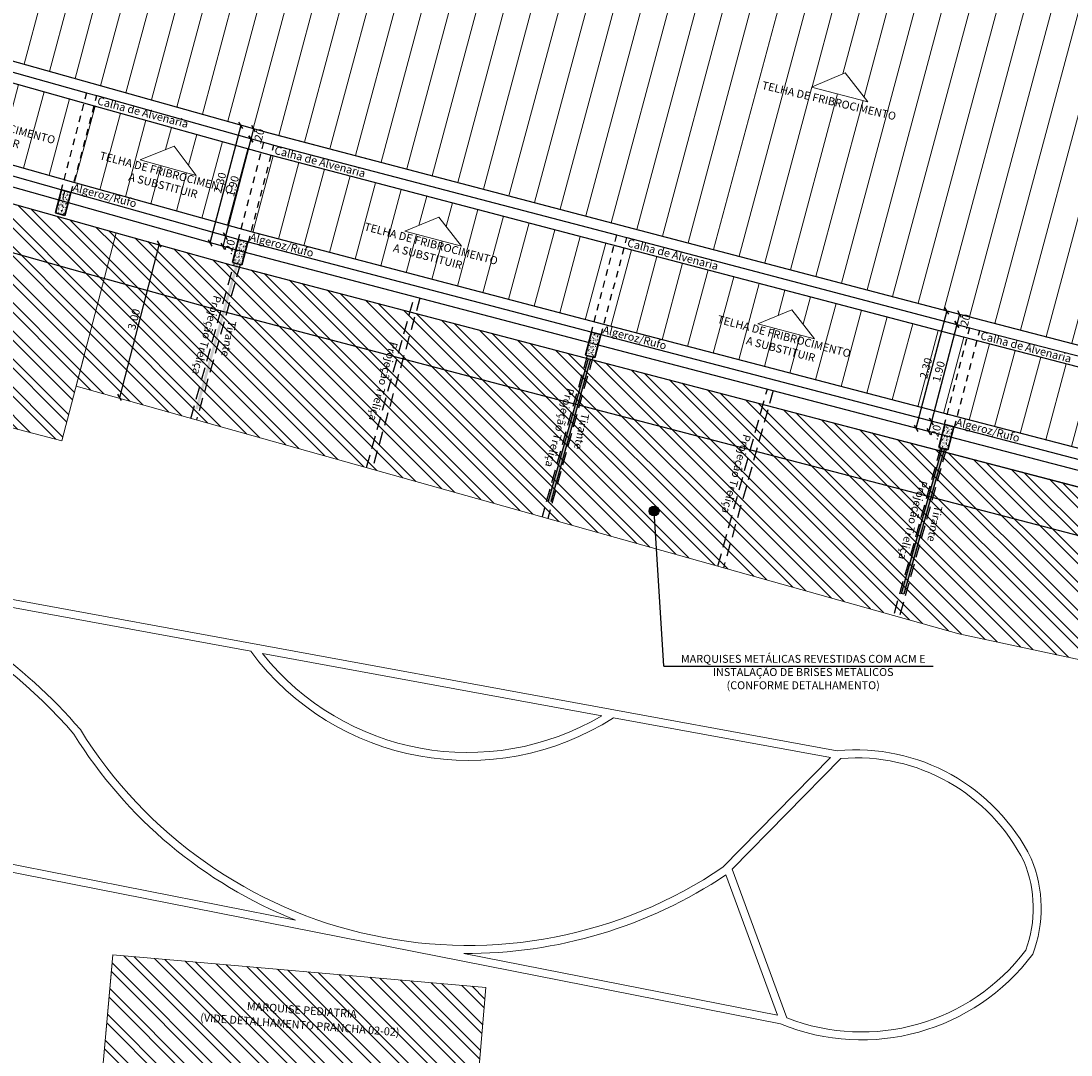
# Model space of a CAD drawing. Units: inches. Extents: x -1685 to 1299, y -384 to 529.
# Drawn here: x 1210 to 1230, y -354 to -335 of the extents above; entities that cross this region are included whole.
import ezdxf

# ---------------------------------------------------------------- set-up
doc = ezdxf.new("R2010")
doc.units = ezdxf.units.IN
doc.header["$MEASUREMENT"] = 0
doc.linetypes.add('DASHED2', pattern=[0.375, 0.25, -0.125])
doc.linetypes.add('HIDDEN2', pattern=[0.1875, 0.125, -0.0625])
for name, color, linetype, lineweight in [('. hachura', 8, 'Continuous', 0), ('A-DETL-MBND', 7, 'Continuous', 5), ('A-DETL-THIN', 7, 'Continuous', 5), ('A-FLOR', 7, 'Continuous', 5), ('A-FLOR-PATT', 7, 'Continuous', 5), ('AA_01', 1, 'Continuous', 5), ('I-WALL', 7, 'Continuous', 5), ('S-COLS', 7, 'Continuous', 5)]:
    doc.layers.add(name, color=color, linetype=linetype, lineweight=lineweight)
for name, color, linetype in [('. Vista 01', 1, 'Continuous'), ('LCL - COTAS', 30, 'Continuous'), ('LCL-NIVEL', 1, 'Continuous'), ('LCL-TEXTO 3', 3, 'Continuous'), ('T-PRJ', 9, 'HIDDEN2')]:
    doc.layers.add(name, color=color, linetype=linetype)
doc.styles.add('Annotative', font='arial.ttf')
doc.styles.add('ROMANS', font='romans.shx')
doc.dimstyles.new('1-100', dxfattribs={"dimtxt": 0.15, "dimasz": 0.1, "dimexe": 0.05, "dimexo": 0.1, "dimgap": 0.03, "dimtad": 1, "dimzin": 5, "dimdsep": 46, "dimtxsty": 'ROMANS', "dimblk": 'OBLIQUE', "dimcen": 0, "dimse1": 1, "dimse2": 1, "dimclrd": 256, "dimclre": 256, "dimclrt": 2, "dimadec": 0, "dimazin": 0, "dimtfac": 1, "dimtofl": 0, "dimtmove": 2, "dimatfit": 3, "dimldrblk": 'OBLIQUE', "dimfxl": 0.04, "dimtolj": 1, "dimtzin": 1, "dimarcsym": 0})
pattern_1 = [(75.00000000000001, (0, 0), (-0.4829629131445342, 0.1294095225512604), [])]
pattern_2 = [(315, (0, 0), (0.2651650429449554, 0.2651650429449553), []), (315, (-3.247335205433969e-17, -0.176776695), (0.2651650429449554, 0.2651650429449553), [])]

# ---------------------------------------------------------------- blocks, each defined once
blk = doc.blocks.new('_Oblique')
at = {"color": 0, "linetype": 'ByBlock', "lineweight": -2}
blk.add_line((-0.5, -0.5), (0.5, 0.5), dxfattribs=at)
blk = doc.blocks.new('*D604')
at = {"layer": 'Defpoints', "color": 0, "transparency": 16777216}
for p in [(1214.196445716385, -336.8536979397714), (1214.681950757187, -336.7744366986887), (1214.631134120448, -336.9678853572108)]:
    blk.add_point(p, dxfattribs=at)
at = {"layer": 'LCL - COTAS', "lineweight": -2, "transparency": 16777216}
blk.add_line((1214.247262353123, -336.6602492812493), (1214.196445716385, -336.8536979397714), dxfattribs=at)
at = {"layer": 'LCL - COTAS', "lineweight": -2, "transparency": 16777216, "xscale": 0.1, "yscale": 0.1, "zscale": 0.1}
for p, rotation in [((1214.247262353123, -336.6602492812493), 75.28162058157659), ((1214.196445716385, -336.8536979397714), 255.2816205815766)]:
    blk.add_blockref('_Oblique', p, dxfattribs=dict(at, rotation=rotation))
at = {"layer": 'LCL - COTAS', "color": 2, "transparency": 16777216, "insert": (1214.349611198063, -336.800723312959), "char_height": 0.15, "attachment_point": 5, "rotation": 75.28162058157658, "style": 'Annotative'}
blk.add_mtext('\\A1;.20', dxfattribs=at)
blk = doc.blocks.new('*D605')
at = {"layer": 'Defpoints', "color": 0, "transparency": 16777216}
for p in [(1214.631134120449, -336.967885357211), (1213.713850492969, -338.6908403516034), (1214.148538897034, -338.8050277690432)]:
    blk.add_point(p, dxfattribs=at)
at = {"layer": 'LCL - COTAS', "lineweight": -2, "transparency": 16777216}
blk.add_line((1214.196445716385, -336.8536979397716), (1213.713850492969, -338.6908403516034), dxfattribs=at)
at = {"layer": 'LCL - COTAS', "lineweight": -2, "transparency": 16777216, "xscale": 0.1, "yscale": 0.1, "zscale": 0.1}
for p, rotation in [((1214.196445716385, -336.8536979397716), 75.28162058158497), ((1213.713850492969, -338.6908403516034), 255.281620581585)]:
    blk.add_blockref('_Oblique', p, dxfattribs=dict(at, rotation=rotation))
at = {"layer": 'LCL - COTAS', "color": 2, "transparency": 16777216, "insert": (1213.852059635612, -337.7451890443087), "char_height": 0.15, "attachment_point": 5, "rotation": 75.28162058158497, "style": 'Annotative'}
blk.add_mtext('\\A1;1.90', dxfattribs=at)
blk = doc.blocks.new('*D606')
at = {"layer": 'Defpoints', "color": 0, "transparency": 16777216}
for p in [(1213.663027998494, -338.8843113093412), (1214.148538897034, -338.8050277690432), (1213.904279142122, -338.9476850841823)]:
    blk.add_point(p, dxfattribs=at)
at = {"layer": 'LCL - COTAS', "lineweight": -2, "transparency": 16777216}
blk.add_line((1213.713850492969, -338.6908403516034), (1213.663027998494, -338.8843113093412), dxfattribs=at)
at = {"layer": 'LCL - COTAS', "lineweight": -2, "transparency": 16777216, "xscale": 0.1, "yscale": 0.1, "zscale": 0.1}
for p, rotation in [((1213.713850492969, -338.6908403516034), 75.28162058158497), ((1213.663027998494, -338.8843113093412), 255.281620581585)]:
    blk.add_blockref('_Oblique', p, dxfattribs=dict(at, rotation=rotation))
at = {"layer": 'LCL - COTAS', "color": 2, "transparency": 16777216, "insert": (1213.793546244032, -338.8945888955493), "char_height": 0.15, "attachment_point": 5, "rotation": 75.28162058158497, "style": 'Annotative'}
blk.add_mtext('\\A1;.20', dxfattribs=at)
blk = doc.blocks.new('*D607')
at = {"layer": 'Defpoints', "color": 0, "transparency": 16777216}
for p in [(1214.488509504615, -336.7236382533362), (1213.422070625211, -338.8210147044381), (1213.904279142122, -338.9476850841822)]:
    blk.add_point(p, dxfattribs=at)
at = {"layer": 'LCL - COTAS', "lineweight": -2, "transparency": 16777216}
blk.add_line((1214.006300987704, -336.5969678735922), (1213.422070625211, -338.8210147044381), dxfattribs=at)
at = {"layer": 'LCL - COTAS', "lineweight": -2, "transparency": 16777216, "xscale": 0.1, "yscale": 0.1, "zscale": 0.1}
for p, rotation in [((1214.006300987704, -336.5969678735922), 75.28162058162846), ((1213.422070625211, -338.8210147044381), 255.2816205816285)]:
    blk.add_blockref('_Oblique', p, dxfattribs=dict(at, rotation=rotation))
at = {"layer": 'LCL - COTAS', "color": 2, "transparency": 16777216, "insert": (1213.611047856511, -337.6818981896038), "char_height": 0.15, "attachment_point": 5, "rotation": 75.28162058162849, "style": 'Annotative'}
blk.add_mtext('\\A1;2.30', dxfattribs=at)
blk = doc.blocks.new('*D608')
at = {"layer": 'Defpoints', "color": 0, "transparency": 16777216}
for p in [(1228.030855999545, -340.2807648002704), (1227.545350958742, -340.360026041353), (1227.980039362806, -340.4742134587925)]:
    blk.add_point(p, dxfattribs=at)
at = {"layer": 'LCL - COTAS', "lineweight": -2, "transparency": 16777216}
blk.add_line((1227.59616759548, -340.1665773828308), (1227.545350958742, -340.360026041353), dxfattribs=at)
at = {"layer": 'LCL - COTAS', "lineweight": -2, "transparency": 16777216, "xscale": 0.1, "yscale": 0.1, "zscale": 0.1}
for p, rotation in [((1227.59616759548, -340.1665773828308), 75.28162058157659), ((1227.545350958742, -340.360026041353), 255.2816205815766)]:
    blk.add_blockref('_Oblique', p, dxfattribs=dict(at, rotation=rotation))
at = {"layer": 'LCL - COTAS', "color": 2, "transparency": 16777216, "insert": (1227.698516440421, -340.3070514145407), "char_height": 0.15, "attachment_point": 5, "rotation": 75.28162058157658, "style": 'Annotative'}
blk.add_mtext('\\A1;.20', dxfattribs=at)
blk = doc.blocks.new('*D609')
at = {"layer": 'Defpoints', "color": 0, "transparency": 16777216}
for p in [(1227.980039362806, -340.4742134587926), (1227.062755735326, -342.1971684531848), (1227.497444139392, -342.3113558706246)]:
    blk.add_point(p, dxfattribs=at)
at = {"layer": 'LCL - COTAS', "lineweight": -2, "transparency": 16777216}
blk.add_line((1227.545350958742, -340.3600260413531), (1227.062755735326, -342.1971684531848), dxfattribs=at)
at = {"layer": 'LCL - COTAS', "lineweight": -2, "transparency": 16777216, "xscale": 0.1, "yscale": 0.1, "zscale": 0.1}
for p, rotation in [((1227.545350958742, -340.3600260413531), 75.28162058158497), ((1227.062755735326, -342.1971684531848), 255.281620581585)]:
    blk.add_blockref('_Oblique', p, dxfattribs=dict(at, rotation=rotation))
at = {"layer": 'LCL - COTAS', "color": 2, "transparency": 16777216, "insert": (1227.200964877969, -341.2515171458902), "char_height": 0.15, "attachment_point": 5, "rotation": 75.28162058158497, "style": 'Annotative'}
blk.add_mtext('\\A1;1.90', dxfattribs=at)
blk = doc.blocks.new('*D610')
at = {"layer": 'Defpoints', "color": 0, "transparency": 16777216}
for p in [(1227.011933240852, -342.390639410923), (1227.253184384479, -342.4540131857639), (1227.497444139392, -342.3113558706246)]:
    blk.add_point(p, dxfattribs=at)
at = {"layer": 'LCL - COTAS', "lineweight": -2, "transparency": 16777216}
blk.add_line((1227.062755735326, -342.1971684531847), (1227.011933240852, -342.390639410923), dxfattribs=at)
at = {"layer": 'LCL - COTAS', "lineweight": -2, "transparency": 16777216, "xscale": 0.1, "yscale": 0.1, "zscale": 0.1}
for p, rotation in [((1227.062755735326, -342.1971684531847), 75.28162058158497), ((1227.011933240852, -342.390639410923), 255.281620581585)]:
    blk.add_blockref('_Oblique', p, dxfattribs=dict(at, rotation=rotation))
at = {"layer": 'LCL - COTAS', "color": 2, "transparency": 16777216, "insert": (1227.14245148639, -342.4009169971305), "char_height": 0.15, "attachment_point": 5, "rotation": 75.28162058158497, "style": 'Annotative'}
blk.add_mtext('\\A1;.20', dxfattribs=at)
blk = doc.blocks.new('*D611')
at = {"layer": 'Defpoints', "color": 0, "transparency": 16777216}
for p in [(1227.837414746973, -340.229966354918), (1226.770975867569, -342.3273428060198), (1227.253184384479, -342.4540131857639)]:
    blk.add_point(p, dxfattribs=at)
at = {"layer": 'LCL - COTAS', "lineweight": -2, "transparency": 16777216}
blk.add_line((1227.355206230063, -340.1032959751739), (1226.770975867569, -342.3273428060198), dxfattribs=at)
at = {"layer": 'LCL - COTAS', "lineweight": -2, "transparency": 16777216, "xscale": 0.1, "yscale": 0.1, "zscale": 0.1}
for p, rotation in [((1227.355206230063, -340.1032959751739), 75.28162058162303), ((1226.770975867569, -342.3273428060198), 255.281620581623)]:
    blk.add_blockref('_Oblique', p, dxfattribs=dict(at, rotation=rotation))
at = {"layer": 'LCL - COTAS', "color": 2, "transparency": 16777216, "insert": (1226.959953098869, -341.1882262911855), "char_height": 0.15, "attachment_point": 5, "rotation": 75.28162058162299, "style": 'Annotative'}
blk.add_mtext('\\A1;2.30', dxfattribs=at)
blk = doc.blocks.new('*D614')
at = {"layer": 'Defpoints', "color": 0, "transparency": 16777216}
for p in [(1211.647181262581, -338.6259602798561), (1210.892192879651, -341.5285283006187), (1211.709881973399, -341.7412178094301)]:
    blk.add_point(p, dxfattribs=at)
at = {"layer": 'LCL - COTAS', "lineweight": -2, "transparency": 16777216}
blk.add_line((1212.464870356329, -338.8386497886675), (1211.709881973399, -341.7412178094301), dxfattribs=at)
at = {"layer": 'LCL - COTAS', "lineweight": -2, "transparency": 16777216, "xscale": 0.1, "yscale": 0.1, "zscale": 0.1}
for p, rotation in [((1212.464870356329, -338.8386497886675), 75.41985433585575), ((1211.709881973399, -341.7412178094301), 255.4198543358558)]:
    blk.add_blockref('_Oblique', p, dxfattribs=dict(at, rotation=rotation))
at = {"layer": 'LCL - COTAS', "color": 2, "transparency": 16777216, "insert": (1211.984173149417, -340.2630896123877), "char_height": 0.15, "attachment_point": 5, "rotation": 75.41985433585576, "style": 'Annotative'}
blk.add_mtext('\\A1;3.00', dxfattribs=at)
blk = doc.blocks.new('HUB360-PIL-GEN-Retangular - 18_45-V5-PLANTA BAIXA PAVIMENTO 1')
at = {"layer": 'S-COLS', "true_color": 0xffffff}
h = blk.add_hatch(dxfattribs=at)
h.set_pattern_fill('AR-CONC', scale=0.01, style=0)
h.set_pattern_definition([(49.99999999999999, (0, 0), (0.07172601826007535, -0.006275213498259511), [0.0075, -0.0825]), (355, (0, 0), (-0.0138751333613, 0.07521921337000119), [0.006, -0.066]), (100.45144446, (0.0059771681, -0.0005229344), (0.0578508846727112, 0.06894399909686294), [0.006374019199999999, -0.07011421119999998]), (46.18420000000001, (0, 0.02), (0.1067241330671572, -0.01655192807930765), [0.01125, -0.12375]), (96.63563549, (0.0088936745, 0.0186206693), (0.09346619456742283, 0.09741186007745505), [0.0095610342, -0.105171376]), (351.1841639899999, (0, 0.02), (0.09346619450547732, 0.09741186002699902), [0.009000000000000001, -0.0990000001]), (21, (0.01, 0.015), (0.05969070521184617, -0.04026188906653388), [0.0075, -0.0825]), (326.0000000000001, (0.01, 0.015), (0.02433153319215817, 0.0725150045046853), [0.006, -0.066]), (71.45144474, (0.0149742254, 0.0116448426), (0.08402223767299712, 0.03225311528063538), [0.006374019000000001, -0.0701142112]), (37.50000000000001, (0, 0), (0.001215985531729067, 0.03328938538313115), [0, -0.0652, 0, -0.067, 0, -0.06625]), (7.499999999999999, (0, 0), (0.02630695374421486, 0.03944117118823603), [0, -0.0382, 0, -0.0637, 0, -0.02525]), (327.5, (-0.0223, 0), (0.0533822436172409, -0.002255487173437976), [0, -0.025, 0, -0.078, 0, -0.1035]), (317.5, (-0.0323, 0), (0.05831861693423862, 0.01001049823323177), [0, -0.0325, 0, -0.0518, 0, -0.0735])])
h.paths.add_polyline_path([(-0.09000000000004885, -0.2249999999999835), (0.08999999999997954, -0.2249999999999792), (0.0900000000000835, 0.224999999999546), (-0.09000000000188539, 0.2249999999995287), (-0.09000000000003151, 0.02962163499351413)])
at = {"layer": 'S-COLS', "lineweight": 35}
for p, q in [((0.09000000000000014, 0.225), (-0.08999999999999986, 0.225)), ((-0.08999999999999986, 0.225), (-0.08999999999999986, -0.2249999999999999)), ((0.09000000000000014, -0.2249999999999999), (0.09000000000000014, 0.225)), ((-0.08999999999999986, -0.2249999999999999), (0.09000000000000014, -0.2249999999999999))]:
    blk.add_line(p, q, dxfattribs=at)

msp = doc.modelspace()

# ---------------------------------------------------------------- hatches: boundary and pattern name
at = {"layer": '. hachura', "true_color": 0xc7c8ca}
h = msp.add_hatch(dxfattribs=at)
h.set_pattern_fill('_USER', color=9, scale=0.5, angle=74.99999999999999, pattern_type=0)
h.set_pattern_definition([(74.99999999999999, (1196.06171538414, -106.3183947912015), (-0.4829629131445341, 0.1294095225512606), [])])
h.paths.add_polyline_path([(1240.568837250217, -334.7318442151688), (1239.935823398234, -335.0213477202788), (1239.492189392003, -334.4849638234389)], flags=16)
h.paths.add_polyline_path([(1227.150754391454, -331.4563249904711), (1226.512094902619, -331.7331514227237), (1226.079242219987, -331.1880299945883)], flags=16)
h.paths.add_polyline_path([(1213.779087412572, -327.9457774304258), (1213.140427923736, -328.2226038626784), (1212.707575241105, -327.677482434543)], flags=16)
h.paths.add_polyline_path([(1200.051226577205, -324.3710323636526), (1199.412567088369, -324.6478587959052), (1198.979714405738, -324.1027373677698)], flags=16)
edge = h.paths.add_edge_path()
edge.add_line((1241.946451001481, -335.606298334756), (1242.071283866892, -334.4623775609466))
edge.add_arc((1249.407412227547, -279.4463100205439), 55.50303115086734, 256.5250246928846, 262.40468877134185, ccw=False)
edge.add_arc((1249.406880072384, -279.4492994611885), 55.50000000132749, 255.2816205816776, 256.5248398024937, ccw=False)
edge.add_line((1235.306094250937, -333.128139234092), (1196.974737363752, -323.0589526421591))
edge.add_line((1196.974737363752, -323.0589526421591), (1196.682556944471, -324.171216371044))
edge.add_line((1196.682556944471, -324.171216371044), (1235.013915806173, -334.2404034816154))
edge.add_arc((1249.41958348303, -279.4009401468295), 56.70000000055868, 255.2816205816632, 256.5263358643115)
edge.add_arc((1249.419570780041, -279.4010076166589), 56.69993142791747, 256.5263324619323, 262.4263100172851)
h = msp.add_hatch(dxfattribs=at)
h.set_pattern_fill('_USER', color=9, scale=0.5, angle=75.00000000000001, pattern_type=0)
h.set_pattern_definition(pattern_1)
h.paths.add_polyline_path([(1242.137885870697, -343.2755766819346), (1242.940973944422, -336.1322156349543, -0.004578956170613439), (1241.903045847142, -336.0040466166311), (1241.121421513803, -343.1665539361245, 0.003727111756884499)])
h.paths.add_polyline_path([(1242.985662247095, -335.7347191572721), (1243.114141122832, -334.5919167345696, -0.004729476394983953), (1242.071241767175, -334.4627633466969), (1241.946450999617, -335.6062983518364, 0.004617012003760584)])
h.paths.add_polyline_path([(1211.46034510464, -332.151397199551), (1212.102179767347, -331.8820144198087), (1212.528665710072, -332.4321312773322)], flags=16)
h.paths.add_polyline_path([(1198.75801809189, -328.7894349795945), (1197.689697486458, -328.508700901813), (1198.331532149165, -328.2393181220709)], flags=16)
h.paths.add_polyline_path([(1224.794100077887, -335.870192184424), (1225.435934740594, -335.6008094046817), (1225.862420683319, -336.1509262622053)], flags=16)
h.paths.add_polyline_path([(1238.374610681416, -339.2794718861001), (1239.003612163685, -338.9813511864213), (1239.454529452317, -339.5116269779548)], flags=16)
edge = h.paths.add_edge_path()
edge.add_line((1241.121421122994, -343.1665575173506), (1241.903045847142, -336.0040466166311))
edge.add_arc((1249.419583482897, -279.4009401473422), 57.10000000002923, 255.2816205816408, 262.43573573674036, ccw=False)
edge.add_line((1234.912288520983, -334.6272780024938), (1229.709913784518, -333.2606767080124))
edge.add_line((1229.709913784518, -333.2606767080124), (1223.031492367887, -331.5063356972962))
edge.add_line((1223.031492367887, -331.5063356972962), (1216.507820759605, -329.792645600661))
edge.add_line((1216.507820759605, -329.792645600661), (1209.650469877069, -327.9913019705398))
edge.add_line((1209.650469877069, -327.9913019705398), (1202.923689145328, -326.2242575491741))
edge.add_line((1202.923689145328, -326.2242575491741), (1196.580917414573, -324.5581347100788))
edge.add_line((1196.580917414573, -324.5581347100788), (1194.776760584066, -331.4261452657872))
edge.add_line((1194.776760584066, -331.4261452657872), (1201.245651830946, -333.1249019380425))
edge.add_line((1201.245651830946, -333.1249019380425), (1207.833881749887, -334.8555598532671))
edge.add_line((1207.833881749887, -334.8555598532671), (1211.189990122162, -335.7997979362601))
edge.add_line((1211.189990122162, -335.7997979362601), (1214.537161314743, -336.7367482408119))
edge.add_line((1214.537161314743, -336.7367482408119), (1221.305792462633, -338.5138836877641))
edge.add_line((1221.305792462633, -338.5138836877641), (1227.885593943457, -340.2430464078798))
edge.add_line((1227.885593943457, -340.2430464078798), (1234.743304210772, -342.0242403467505))
edge.add_line((1234.743304210772, -342.0242403467505), (1235.111257172589, -342.1167604276013))
edge.add_line((1235.111257172589, -342.1167604276013), (1235.431278593023, -342.1966863493053))
edge.add_line((1235.431278593023, -342.1966863493053), (1236.073817003786, -342.3465995865186))
edge.add_line((1236.073817003786, -342.3465995865186), (1236.71860645069, -342.4865156901128))
edge.add_line((1236.71860645069, -342.4865156901128), (1237.365490872698, -342.6164007954862))
edge.add_line((1237.365490872698, -342.6164007954862), (1238.013805184932, -342.7361295749154))
edge.add_line((1238.013805184932, -342.7361295749154), (1238.992059768612, -342.8959185347903))
edge.add_line((1238.992059768612, -342.8959185347903), (1239.317152048917, -342.945569194095))
edge.add_line((1239.317152048917, -342.945569194095), (1239.970852144015, -343.0350415040107))
edge.add_line((1239.970852144015, -343.0350415040107), (1240.625862997146, -343.1143505738569))
edge.add_line((1240.625862997146, -343.1143505738569), (1241.121421122994, -343.1665575173506))
at = {"layer": '. hachura'}
h = msp.add_hatch(dxfattribs=at)
h.set_pattern_fill('_USER', color=160, scale=0.5, angle=75.00000000000001, pattern_type=0)
h.set_pattern_definition(pattern_1)
h.paths.add_polyline_path([(1209.799744336622, -336.6013213203096), (1208.736912981521, -336.3004724395869), (1209.383717966069, -336.043252439903)], flags=16)
h.paths.add_polyline_path([(1210.852649022396, -337.6716744445922), (1211.232037194981, -336.2269481505027), (1207.876238781835, -335.2829979677495), (1207.495290807086, -336.7331898618199)])
h = msp.add_hatch(dxfattribs=at)
h.set_pattern_fill('_USER', color=160, scale=0.5, angle=75.00000000000001, pattern_type=0)
h.set_pattern_definition(pattern_1)
h.paths.add_polyline_path([(1212.748233275018, -336.9873967009125), (1213.163388683069, -337.5442972489661), (1212.619713336162, -337.3913243368947), (1212.10142829047, -337.2446167005965)], flags=16)
h.paths.add_polyline_path([(1214.199715351724, -338.6107463739141), (1214.580450397573, -337.1608911291665), (1211.232038273971, -336.226944041664), (1210.851799125235, -337.6749108891238)])
h = msp.add_hatch(dxfattribs=at)
h.set_pattern_fill('_USER', color=160, scale=0.5, angle=75.00000000000001, pattern_type=0)
h.set_pattern_definition(pattern_1)
h.paths.add_polyline_path([(1218.17649586867, -338.8815985907331), (1217.108864799576, -338.598253503033), (1217.751356135849, -338.3304406969762)], flags=16)
h.paths.add_polyline_path([(1220.871717087106, -340.3637276596105), (1221.252558737337, -338.913466460844), (1214.580336016096, -337.1613266986926), (1214.199497678665, -338.6115752821802)])
h = msp.add_hatch(dxfattribs=at)
h.set_pattern_fill('_USER', color=160, scale=0.5, angle=75.00000000000001, pattern_type=0)
h.set_pattern_definition(pattern_1)
h.paths.add_polyline_path([(1224.426091855551, -340.0825266965505), (1224.849592976042, -340.6315602672892), (1224.325779741476, -340.4942317362738), (1223.783600519278, -340.3503395026073)], flags=16)
h.paths.add_polyline_path([(1227.549951892368, -342.110981723402), (1227.9292410756, -340.6676554965898), (1221.252557228904, -338.9134722050189), (1220.871717087106, -340.3637276596105)])
h = msp.add_hatch(dxfattribs=at)
h.set_pattern_fill('_USER', color=160, scale=0.5, angle=75.00000000000001, pattern_type=0)
h.set_pattern_definition(pattern_1)
h.paths.add_polyline_path([(1231.567475858923, -342.3855798489876), (1231.036653007947, -342.2474254655917), (1230.502486750745, -342.1056598413284), (1231.144978087018, -341.8378470352716)], flags=16)
h.paths.add_polyline_path([(1234.310841779165, -343.86921690081), (1234.690427379027, -342.4237786913303), (1227.9292410756, -340.6676554965898), (1227.550203343064, -342.1110473000663)])
h = msp.add_hatch(color=256)
h.dxf.hatch_style = 1
edge = h.paths.add_edge_path()
edge.add_arc((1221.820515408711, -343.8914646542989), 0.09327514840970252, -90.00000000000001, 270)
at = {"layer": 'A-FLOR-PATT'}
h = msp.add_hatch(dxfattribs=at)
h.set_pattern_fill('ANSI32', color=10, angle=270, style=0)
h.set_pattern_definition(pattern_2)
h.paths.add_polyline_path([(1211.647181262581, -338.6259602798561), (1207.111946231007, -337.3535289946706), (1205.962608537399, -337.0516118011786), (1204.961911258667, -340.8907743444593), (1204.914018891341, -341.0742783317924), (1210.622802936501, -342.5642033544109)])
h = msp.add_hatch(dxfattribs=at)
h.set_pattern_fill('ANSI32', color=10, angle=270, style=0)
h.set_pattern_definition(pattern_2)
h.paths.add_polyline_path([(1210.892478924565, -341.5286085550033), (1227.584686370961, -346.2118690311927), (1235.618369802838, -347.9417085682135), (1236.108948668694, -344.9901488164051), (1235.43493503038, -344.8503046128158), (1234.666097291245, -344.6790609201878), (1233.900016491376, -344.4958777346756), (1219.962630427143, -340.8487071596228), (1213.818930801821, -339.2352786587444), (1211.649292079774, -338.62655250271), (1211.04894908362, -340.9286121514231)])
h = msp.add_hatch(dxfattribs=at)
h.set_pattern_fill('ANSI32', color=10, angle=270, style=0)
h.set_pattern_definition(pattern_2)
h.paths.add_polyline_path([(1218.248034423435, -357.4023035244882), (1218.192746852219, -358.0342433551768), (1213.375591601756, -357.6127968803171), (1211.284225266031, -357.4298260346605), (1211.339512837247, -356.7978862039727), (1211.190083632533, -356.7848128425603), (1211.583648136468, -352.2863499780765), (1218.641598927369, -352.9038406600043)])
at = {"layer": 'LCL-NIVEL'}
h = msp.add_hatch(color=7, dxfattribs=at)
h.dxf.hatch_style = 1
h.set_gradient(color1=(99, 100, 102), color2=(199, 200, 202), name='CYLINDER')
h.paths.add_polyline_path([(1213.194102153531, -341.9661328747729), (1213.145793536291, -341.9534463134289), (1213.913666532028, -339.2069131516951), (1213.96241271714, -339.2180401214405)])
at = {"layer": 'LCL-NIVEL', "true_color": 0xf8d731}
h = msp.add_hatch(color=40, dxfattribs=at)
h.dxf.hatch_style = 1
h.set_gradient(color1=(99, 100, 102), color2=(199, 200, 202), name='CYLINDER')
h.paths.add_polyline_path([(1219.866330737332, -343.7177876911949), (1219.816843882996, -343.704801847487), (1220.584668395752, -340.958709951421), (1220.634506143347, -340.9701585660341)])
h = msp.add_hatch(color=40, dxfattribs=at)
h.dxf.hatch_style = 1
h.set_gradient(color1=(99, 100, 102), color2=(199, 200, 202), name='CYLINDER')
h.paths.add_polyline_path([(1226.54488752559, -345.4654504400041), (1226.496492342531, -345.4527862656164), (1227.264368791051, -342.7063981376418), (1227.313114975116, -342.7175251111307)])

# ---------------------------------------------------------------- linework, layer by layer
at = {"layer": '. Vista 01', "color": 7, "linetype": 'DASHED2'}
for p, q in [((1213.063143365348, -342.1376509996353), (1213.884774456492, -339.1988355300632)), ((1213.991304789527, -339.2261177543344), (1213.169011220605, -342.1672968880057)), ((1216.383703431353, -343.0692576741271), (1217.287629949375, -339.8360873825554)), ((1217.393979944547, -339.8640151153141), (1216.489556480781, -343.0989564065604)), ((1223.027130826755, -344.9331753762785), (1223.962949688603, -341.5859323403704)), ((1224.069326252846, -341.6137650412786), (1223.132983817052, -344.9628740921217))]:
    msp.add_line(p, q, dxfattribs=at)
at = {"layer": '. Vista 01', "color": 7}
msp.add_line((1213.913666533074, -339.2069131479516), (1213.96241271714, -339.2180401214405), dxfattribs=at)
at = {"layer": '. Vista 01', "color": 7, "linetype": 'DASHED2'}
for points in [[(1220.557001246482, -340.9509615565726), (1219.701511812579, -344.0001208274439)], [(1220.663304856039, -340.9790544081657), (1219.809883359176, -344.0305175972621)], [(1227.235484116854, -342.6982940894825), (1226.347113715164, -345.8646486216742)], [(1227.341787726411, -342.7263869410756), (1226.455581924406, -345.8950725117131)]]:
    msp.add_lwpolyline(points, dxfattribs=at)
at = {"layer": '. Vista 01', "color": 7}
msp.add_lwpolyline([(1226.544649839773, -345.4662976064135), (1226.496492342531, -345.4527862656164), (1227.264368791051, -342.7063981376418), (1227.313114975116, -342.7175251111307)], close=True, dxfattribs=at)
for points in [[(1222.003120960379, -346.8230072425251), (1221.820515408711, -343.8914646542989)], [(1222.003120960379, -346.8230072425251), (1227.099232025107, -346.8230072425251)]]:
    msp.add_lwpolyline(points, dxfattribs=at)
for p, q in [((1207.92706004671, -335.0895316908445), (1211.090285625576, -335.9793131960632)), ((1211.282842990134, -336.0334775221304), (1214.437813772253, -336.9166265052806)), ((1210.608402467295, -337.8143447541156), (1207.44447012118, -336.9266539347032)), ((1214.631134120449, -336.9678853572109), (1221.109915500207, -338.6692270150102)), ((1213.955468796622, -338.7534166834373), (1210.800993911615, -337.8683793029993)), ((1220.627480954071, -340.506358281461), (1214.148699574313, -338.8050166236617)), ((1221.30335533432, -338.7200308594865), (1227.786463633455, -340.4239271091628)), ((1227.980039362806, -340.4742134587925), (1234.547640559093, -342.1800556404758)), ((1227.305917813452, -342.2538660261832), (1220.820918961917, -340.5571690804422)), ((1234.065295980044, -344.016829445633), (1227.499405165925, -342.3044889187229))]:
    msp.add_line(p, q)
at = {"color": 7}
msp.add_lwpolyline([(1193.630892185827, -333.8122430966919), (1193.921054198986, -333.8884402534659), (1207.111946231007, -337.3535289946706), (1211.649292079774, -338.62655250271), (1213.818930801821, -339.2352786587444), (1219.962630427143, -340.8487071596228), (1233.900016491376, -344.4958777346756), (1234.666097291245, -344.6790609201878), (1235.587385252262, -344.8827720423561, 0.02629109833250376), (1240.844074152514, -345.7080593889955, 0.07664052594845433), (1261.938706245555, -345.0173372234422), (1273.126364481275, -342.8828148613361), (1275.526364481276, -342.4249126300452), (1298.061907121724, -338.125297939042)], format="xyb", dxfattribs=at)
at = {"color": 30}
msp.add_lwpolyline([(1193.40484062146, -334.6730570662854), (1193.694933489421, -334.749236062416), (1206.878659662779, -338.2124424187056), (1211.40887198438, -339.4834645038692), (1213.58567343146, -340.0942002746987), (1219.736568374426, -341.709518374885), (1233.683847017553, -345.3592780153689), (1234.466517212262, -345.5464280124668), (1235.399264632185, -345.7526729995418, 0.02627434099244215), (1240.744852718227, -346.5925434772542, 0.0766177878196317), (1262.104277460934, -345.8918014760607), (1273.293161176766, -343.7570453014224), (1275.693161176767, -343.2991430701314), (1298.228703817215, -338.9995283791282)], format="xyb", dxfattribs=at)
for points in [[(1207.833881749887, -334.8555598532673), (1211.189990122162, -335.7997979362606), (1214.537161314743, -336.7367482408122), (1221.305792462633, -338.5138836877643), (1227.885593943457, -340.2430464078802), (1234.743304210772, -342.024240346751), (1235.111257172588, -342.1167604276015), (1235.431278593023, -342.1966863493053), (1236.073817003786, -342.3465995865188), (1236.718606450689, -342.4865156901133), (1237.365490872698, -342.6164007954865), (1238.013805184932, -342.7361295749156), (1238.992059768612, -342.8959185347903), (1239.317152048917, -342.9455691940952), (1239.970852144015, -343.0350415040107)], [(1240.368114526679, -345.3971176536406), (1239.739020814077, -345.3080207279947), (1239.468946035774, -345.2678887695588), (1239.084665616142, -345.208832970671), (1238.571665386416, -345.1264081107599), (1237.925614216649, -345.0167452806222), (1237.676204715646, -344.9726564526165), (1237.027182043109, -344.8533307704793), (1236.372853649892, -344.7262750221789), (1235.479056776131, -344.5416892908215), (1234.588877098145, -344.345090130344), (1234.029525060084, -344.2141900764823), (1227.400316813461, -342.4852959528257), (1220.721807254238, -340.7379095769093), (1213.952416134916, -338.9602532092485), (1210.701235996581, -338.0481124171495), (1207.24880265102, -337.079478971558)], [(1227.9292410756, -340.6676554965898), (1234.69038665493, -342.4239337661429)], [(1234.310841779165, -343.86921690081), (1227.550203343064, -342.1110473000663)]]:
    msp.add_lwpolyline(points)
at = {"color": 0}
for points in [[(1207.876238781835, -335.2829979677495), (1211.232037194981, -336.2269481505027)], [(1211.090285625576, -335.9793131960632), (1211.282842990134, -336.0334775221304)], [(1211.232038273971, -336.226944041664), (1214.580336016096, -337.1613266986926)], [(1210.851799125235, -337.6749108891238), (1207.495290807086, -336.7331898618199)], [(1214.437813772253, -336.9166265052806), (1214.631134120448, -336.9678853572109)], [(1214.580336016096, -337.1613266986926), (1221.252557228904, -338.9134722050189)], [(1214.199715351724, -338.6107463739141), (1210.851799125235, -337.6749108891238)], [(1210.608402467295, -337.8143447541156), (1210.800993911615, -337.8683793029993)], [(1220.871720399905, -340.3637150443313), (1214.199497678665, -338.6115752821802)], [(1221.109915500207, -338.6692270150102), (1221.303356841689, -338.7200251193623)], [(1213.955468796622, -338.7534166834373), (1214.1535826085, -338.8062989187405)], [(1221.252557228904, -338.9134722050189), (1227.929106869521, -340.6681665590473)], [(1227.549951892368, -342.110981723402), (1220.871717087106, -340.3637276596105)], [(1227.786463633455, -340.4239271091628), (1227.979904974937, -340.4747252135149)], [(1220.627480954071, -340.506358281461), (1220.820918961917, -340.5571690804422)]]:
    msp.add_lwpolyline(points, dxfattribs=at)
at = {"color": 3}
msp.add_lwpolyline([(1213.870758279854, -339.2489686824838), (1213.97663992669, -339.2785710267488)], dxfattribs=at)
msp.add_circle((1221.820515408711, -343.8914646542989), 0.09327514840970252)
at = {"layer": 'A-DETL-MBND'}
for p, q in [((1211.190271187285, -335.8005752127985), (1207.754345087787, -334.8340859693321)), ((1214.469772061578, -336.7187177612668), (1211.190197630078, -335.8004974057383)), ((1221.209080907886, -338.4884744813839), (1214.46977206158, -336.7187177612673)), ((1227.792753994139, -340.2187862303426), (1221.209099443785, -338.4884643261089)), ((1211.647181262581, -338.6259602798561), (1210.622802936501, -342.5642033544109)), ((1213.818930801821, -339.2353586774184), (1220.487841159721, -340.9866286059689)), ((1234.508149577278, -341.9628511549477), (1227.792753993877, -340.218786230274)), ((1210.622802936501, -342.5642033544109), (1204.914018891341, -341.0742783317924)), ((1211.04894908362, -340.9286121514231), (1210.892478924565, -341.5286085550033)), ((1220.484702926198, -340.9859740209981), (1233.927292669412, -344.5030141134207)), ((1227.584686370961, -346.2118690311927), (1210.892192879652, -341.5285283006187)), ((1210.892478924565, -341.5286085550033), (1227.584686370961, -346.2118690311927)), ((1235.618369802838, -347.9417085682135), (1227.584686370961, -346.2118690311927)), ((1227.584686370961, -346.2118690311927), (1235.160791459268, -347.8431812716499)), ((1211.190083632533, -356.7848128425603), (1211.583648136468, -352.2863499780765)), ((1211.583648136468, -352.2863499780765), (1218.641598927369, -352.9038406600043)), ((1218.641598927369, -352.9038406600043), (1218.248034423435, -357.4023035244882))]:
    msp.add_line(p, q, dxfattribs=at)
at = {"layer": 'A-DETL-THIN'}
msp.add_line((1211.570574775056, -352.4357791827906), (1211.134796061318, -357.4167526732492), dxfattribs=at)
at = {"layer": 'A-FLOR', "color": 252, "true_color": 0x939598}
for p, q in [((1225.285078518585, -348.4268402050577), (1197.238927082435, -343.2815174445634)), ((1214.41384897275, -346.5849171969071), (1220.831913794766, -347.7623698353636)), ((1221.052175509471, -347.8027788541663), (1225.15823621865, -348.5560732115403)), ((1196.392448332213, -348.1034369724414), (1224.213308894976, -353.5933510847497)), ((1225.15823621865, -348.5560732115403), (1223.123215521791, -350.6294486893066)), ((1223.296764988304, -350.6667687030399), (1225.353437837792, -348.571332986588)), ((1215.040918129476, -351.6304628339387), (1208.071925386296, -350.2552655598267)), ((1223.17652279689, -350.7743881395975), (1224.152676044502, -353.4284937828797)), ((1224.331032060442, -353.478882558471), (1223.296764988304, -350.6667687030399)), ((1224.152676044502, -353.4284937828797), (1218.220062254763, -352.2578060486903))]:
    msp.add_line(p, q, dxfattribs=at)
msp.add_lwpolyline([(1214.193587265263, -346.5445081746407), (1206.937613326764, -345.2133334567434)], dxfattribs=at)
for centre, radius, start, end in [((1203.511397296764, -354.4295639987181), 9.682490106125169, 40.70532398850761, 120.3459043537481), ((1203.511397296764, -354.4295639987181), 9.682490106125174, 40.70532398850761, 120.3459043537481), ((1203.511397296764, -354.4295639987181), 9.832490106125244, 40.63682575940892, 69.60693302403845), ((1203.511397296764, -354.4295639987181), 9.83249010612523, 40.63682575940892, 69.60693302403845), ((1218.297723431275, -343.4952110559877), 5.112939133902201, 216.611664827701, 302.5966726099431), ((1218.297723431275, -343.4952110559877), 5.112939133902199, 216.6116649021594, 302.5966726099431), ((1218.297723431275, -343.4952110559877), 4.962939133902131, 218.5030077578278, 300.7053295806097), ((1218.297723431275, -343.4952110559877), 4.96293913390213, 218.5030077578278, 300.7053295806097), ((1218.297723431275, -343.4952110559877), 8.61293913390217, 211.7388638091537, 304.0738350839486), ((1218.297723431275, -343.4952110559877), 8.612939133902168, 211.7388638091537, 304.0738350839486), ((1218.297723431275, -343.4952110559877), 8.76293913390224, 211.8157952831971, 248.1821715634421), ((1218.297723431275, -343.4952110559877), 8.762939133902227, 211.8157952831971, 248.1821715634397), ((1225.641266476173, -352.1020542516653), 3.692433905909718, 26.29164926500992, 95.53560366932724), ((1225.641266477036, -352.1020542517367), 3.542433905910198, 26.37136479383279, 94.6605148746994), ((1225.641266477036, -352.1020542517367), 3.542433905910199, 26.37136479383279, 94.6605148746994), ((1226.688304987023, -351.4062967127163), 2.300760136164466, 339.8427359467394, 22.42682132729068), ((1226.688304987023, -351.4062967127163), 2.300760136164465, 339.8427359467394, 22.42682132729068), ((1226.688304986679, -351.406296713888), 2.450760136164601, 339.3189077682541, 22.54823406372316), ((1218.297723431275, -343.4952110559877), 8.762939133902234, 269.4922119361432, 303.8315949921451), ((1218.297723431275, -343.4952110559877), 8.76293913390224, 269.4922119361302, 303.8315949921451), ((1225.744435404231, -349.8558827800916), 3.88893769638584, 248.6882670838227, 322.9477681852287), ((1225.744435404231, -349.8558827800916), 3.888937696385838, 248.6882670838227, 322.9477681852287), ((1225.744435404277, -349.8558827801612), 4.038937696385623, 247.7225873232137, 323.2616201989685)]:
    msp.add_arc(centre, radius, start, end, dxfattribs=at)
at = {"layer": 'AA_01', "color": 8}
for points in [[(1225.435934740594, -335.600809404682), (1225.862420683319, -336.1509262622055), (1224.794100077887, -335.8701921844242)], [(1212.748233275018, -336.9873967009125), (1213.164259645571, -337.5454655813191), (1212.10142829047, -337.2446167005965)], [(1217.751356135849, -338.3304406969762), (1218.17649586867, -338.8815985907331), (1217.108864799576, -338.598253503033)], [(1224.426091855551, -340.0825266965505), (1224.851231588372, -340.6336845903074), (1223.783600519279, -340.3503395026073)]]:
    msp.add_lwpolyline(points, close=True, dxfattribs=at)
at = {"layer": 'I-WALL'}
msp.add_line((1210.638897903523, -337.9875427233583), (1210.677008135472, -337.8424647780296), dxfattribs=at)
at = {"layer": 'LCL-NIVEL', "color": 7}
for points in [[(1220.571113487776, -341.0070370185424), (1219.816952914938, -343.7043989462677)], [(1220.620358944275, -341.0208209140351), (1219.866198371437, -343.7181828417604)]]:
    msp.add_lwpolyline(points, dxfattribs=at)
at = {"layer": 'T-PRJ', "color": 8}
for p, q in [((1211.090285625576, -335.9793131960632), (1210.608402467295, -337.8143447541156)), ((1210.800993911615, -337.8683793029993), (1211.282842990133, -336.0334775221299)), ((1214.437813772253, -336.9166265052806), (1213.955468796622, -338.7534166834373)), ((1214.148699574313, -338.8050166236617), (1214.631134120448, -336.9678853572109)), ((1221.109915500207, -338.6692270150102), (1220.627480954071, -340.506358281461)), ((1220.820918961917, -340.5571690804422), (1221.30335533432, -338.7200308594865)), ((1227.786463633455, -340.4239271091628), (1227.305917813452, -342.2538660261832)), ((1227.499405165925, -342.3044889187229), (1227.980039362806, -340.4742134587925))]:
    msp.add_line(p, q, dxfattribs=at)

# ---------------------------------------------------------------- block references
at = {"layer": 'S-COLS', "rotation": 345.2816205816279}
for p in [(1210.647499310333, -338.0582223960407), (1213.995204973031, -338.9948597167031), (1220.667424360635, -340.7470121734837), (1227.345907231007, -342.4943447063933)]:
    msp.add_blockref('HUB360-PIL-GEN-Retangular - 18_45-V5-PLANTA BAIXA PAVIMENTO 1', p, dxfattribs=at)

# ---------------------------------------------------------------- texts
at = {"layer": 'LCL-TEXTO 3', "char_height": 0.15, "attachment_point": 5, "style": 'Annotative'}
for s, insert, rotation in [('TELHA DE FRIBROCIMENTO', (1225.123009967538, -336.1483105621764, -0.007840482780653147), 346.7198288448173), ('Calha de Alvenaria', (1212.149735849843, -336.3682498259107, -0.007840482780653147), 345.27574439380487), ('TELHA DE FRIBROCIMENTO\\PA SUBSTITUIR', (1209.199246659515, -336.6869923089296, -0.007840482780653147), 345.27574439380487), ('TELHA DE FRIBROCIMENTO\\PA SUBSTITUIR', (1212.563761968464, -337.6311365699389, -0.007840482780653147), 345.27574439380487), ('Calha de Alvenaria', (1215.498026980159, -337.3026576609916, -0.007840482780653147), 345.27574439380487), ('Algeroz/Rufo', (1211.428703591032, -337.940292803157, -0.007840482780653147), 345.27574439380487), ('TELHA DE FRIBROCIMENTO\\PA SUBSTITUIR', (1217.566884829296, -338.9741805660028, -0.007840482780653147), 345.27574439380487), ('Algeroz/Rufo', (1214.776409253729, -338.8769301238194, -0.007840482780653147), 345.27574439380487), ('Calha de Alvenaria', (1222.170248194031, -339.0548031632673, -0.007840482780653147), 345.27574439380487), ('TELHA DE FRIBROCIMENTO\\PA SUBSTITUIR', (1224.241620548998, -340.7262665655771, -0.007840482780653147), 345.27574439380487), ('Algeroz/Rufo', (1221.448628641333, -340.6290825806, -0.007840482780653147), 345.27574439380487), ('Calha de Alvenaria', (1228.846932222516, -340.8089857625732, -0.007840482780653147), 345.27574439380487), ('Algeroz/Rufo', (1228.127114845342, -342.3764024188806, -0.007840482780653147), 345.27574439380487), ('MARQUISE PEDIATRIA', (1215.157991134178, -353.3482152348838, -0.007840482780653147), 355.7149649345859), ('(VIDE DETALHAMENTO PRANCHA 02-02)', (1215.1218760163, -353.6282962808709, -0.007840482780653147), 355.7149649345859)]:
    msp.add_mtext(s, dxfattribs=dict(at, insert=insert, rotation=rotation))
at = {"layer": 'LCL-TEXTO 3', "color": 7, "char_height": 0.15, "attachment_point": 5, "style": 'Annotative'}
for s, insert, rotation in [('Projeção Treliça', (1213.344412711561, -340.558529809139, -0.007840482780653147), 254.4954668114924), ('Tirante', (1213.758875199417, -340.6294438249911, -0.007840482780653147), 257.9781387730153), ('Projeção Treliça', (1216.680510714281, -341.4345602897957, -0.007840482780653147), 254.4954668114924), ('Projeção Treliça', (1220.016729040402, -342.3101603935684, -0.007840482780653147), 254.4954668114924), ('Tirante', (1220.431094587021, -342.3815962817716, -0.007840482780653147), 257.9781387730153), ('Projeção Treliça', (1223.355950375077, -343.1839763113658, -0.007840482780653147), 254.4954668114924), ('Projeção Treliça', (1226.695046402752, -344.0580828347814, -0.007840482780653147), 254.4954668114924), ('Tirante', (1227.109577457393, -344.1289288146813, -0.007840482780653147), 257.9781387730153)]:
    msp.add_mtext(s, dxfattribs=dict(at, insert=insert, rotation=rotation))
at = {"layer": 'LCL-TEXTO 3', "color": 7, "insert": (1224.639876234692, -346.9562224869348), "char_height": 0.15, "width": 4.785769554014223, "attachment_point": 5, "style": 'Annotative'}
msp.add_mtext('MARQUISES METÁLICAS REVESTIDAS COM ACM E INSTALAÇÃO DE BRISES METÁLICOS\\P(CONFORME DETALHAMENTO) ', dxfattribs=at)

# ---------------------------------------------------------------- dimensions: what is measured, and where the dimension line sits
at = {"layer": 'LCL - COTAS'}
for p1, p2, distance, picture, middle in [((1214.488509504615, -336.7236382533363), (1213.904279142122, -338.9476850841822), -0.49856838937703163, '*D607', (1213.611047856511, -337.6818981896038)), ((1211.647181262581, -338.6259602798561), (1210.892192879652, -341.5285283006187), 0.8448977933403037, '*D614', (1211.984173149417, -340.2630896123877)), ((1227.837414746973, -340.2299663549179), (1227.253184384479, -342.4540131857639), -0.4985683893761666, '*D611', (1226.959953098869, -341.1882262911855))]:
    dim = msp.add_aligned_dim(p1=p1, p2=p2, distance=distance, dimstyle='1-100', override={"dimtxsty": 'Annotative'}, dxfattribs=at)
    dim.commit()
    dim.dimension.update_dxf_attribs({"geometry": picture, "text_midpoint": middle})
for base, p1, p2, angle, picture, middle, dimtype in [((1214.196445716385, -336.8536979397714), (1214.681950757187, -336.7744366986888), (1214.631134120448, -336.9678853572109), 255.28162058144645, '*D604', (1214.349611198063, -336.800723312959), 161), ((1213.663027998494, -338.8843113093412), (1214.148538897034, -338.8050277690431), (1213.904279142122, -338.9476850841822), 75.28162058158497, '*D606', (1213.793546244032, -338.8945888955493), 160), ((1227.545350958742, -340.360026041353), (1228.030855999545, -340.2807648002704), (1227.980039362806, -340.4742134587925), 255.28162058145057, '*D608', (1227.698516440421, -340.3070514145407), 161), ((1227.011933240852, -342.390639410923), (1227.497444139392, -342.3113558706245), (1227.253184384479, -342.4540131857639), 75.28162058158497, '*D610', (1227.14245148639, -342.4009169971305), 160)]:
    dim = msp.add_linear_dim(base=base, p1=p1, p2=p2, angle=angle, dimstyle='1-100', override={"dimtxsty": 'Annotative'}, dxfattribs=at)
    dim.commit()
    dim.dimension.update_dxf_attribs({"geometry": picture, "text_midpoint": middle, "dimtype": dimtype})
for base, p1, p2, picture, middle in [((1213.713850492969, -338.6908403516034), (1214.631134120448, -336.9678853572109), (1214.148538897034, -338.8050277690431), '*D605', (1213.852059635612, -337.7451890443087)), ((1227.062755735326, -342.1971684531848), (1227.980039362806, -340.4742134587925), (1227.497444139392, -342.3113558706245), '*D609', (1227.200964877969, -341.2515171458902))]:
    dim = msp.add_linear_dim(base=base, p1=p1, p2=p2, angle=75.28162058158497, dimstyle='1-100', override={"dimtxsty": 'Annotative'}, dxfattribs=at)
    dim.commit()
    dim.dimension.update_dxf_attribs({"geometry": picture, "text_midpoint": middle})

doc.saveas('drawing.dxf')
